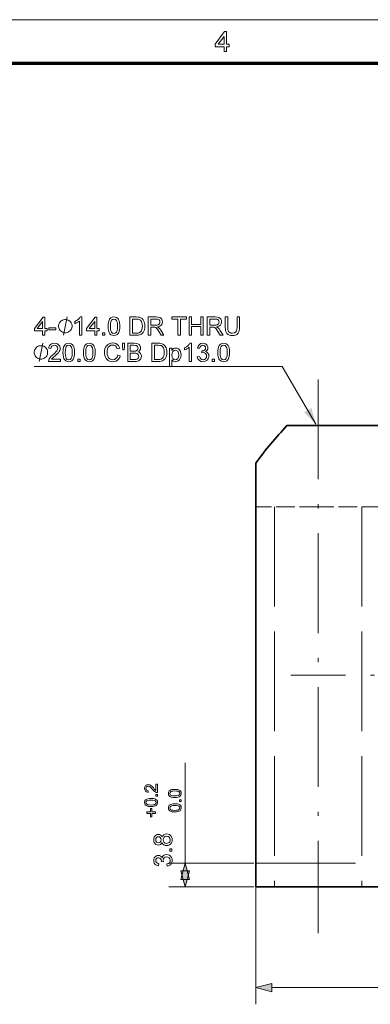
# Model space of a CAD drawing. Extents: x 8 to 406, y 8 to 280.
# Drawn here: x 209 to 251, y 162 to 280 of the extents above; entities that cross this region are included whole.
import ezdxf

# ---------------------------------------------------------------- set-up
doc = ezdxf.new("R2010")
doc.units = 0
doc.linetypes.add('DASHDOT', pattern=[18.5, 12, -3, 0.5, -3])
doc.linetypes.add('DASHED', pattern=[15, 12, -3])

msp = doc.modelspace()

# ---------------------------------------------------------------- linework, layer by layer
at = {"color": 11, "lineweight": 13}
msp.add_line((7.5, 280.5), (406.5, 280.5), dxfattribs=at)
at = {"color": 150, "lineweight": 70}
msp.add_line((12.75, 275.25), (401.25, 275.25), dxfattribs=at)
at = {"color": 7, "linetype": 'DASHDOT', "lineweight": 13}
for p, q in [((244.65, 237.21), (244.65, 170.61)), ((303.43, 201.66), (241.36, 201.66))]:
    msp.add_line(p, q, dxfattribs=at)
at = {"color": 7, "lineweight": 35}
for p, q in [((303.9, 231.66), (240.9, 231.66)), ((237.15, 176.17), (237.15, 227.15)), ((237.16, 176.16), (307.64, 176.16))]:
    msp.add_line(p, q, dxfattribs=at)
at = {"color": 7, "linetype": 'DASHED', "lineweight": 13, "ltscale": 0.1875}
for p, q in [((244.65, 221.91), (237.15, 221.91)), ((252.15, 221.91), (244.65, 221.91))]:
    msp.add_line(p, q, dxfattribs=at)
at = {"color": 7, "linetype": 'DASHED', "lineweight": 13}
for p, q in [((239.4, 221.91), (239.4, 176.16)), ((239.4, 221.91), (239.4, 176.16)), ((249.9, 221.91), (249.9, 176.16)), ((249.9, 221.91), (249.9, 176.16)), ((237.15, 179.01), (307.65, 179.01))]:
    msp.add_line(p, q, dxfattribs=at)
at = {"color": 7, "lineweight": 13, "ltscale": 0.301876}
msp.add_line((228.67, 179.01), (228.67, 191.08), dxfattribs=at)
at = {"color": 7, "lineweight": 13, "ltscale": 0.256466}
msp.add_line((236.93, 179.01), (226.67, 179.01), dxfattribs=at)
at = {"color": 7, "lineweight": 13, "ltscale": 0.256665}
msp.add_line((236.93, 176.16), (226.67, 176.16), dxfattribs=at)
at = {"color": 7, "lineweight": 13, "ltscale": 0.353045}
msp.add_line((237.15, 176.17), (237.15, 162.05), dxfattribs=at)
at = {"color": 7, "lineweight": 13}
msp.add_line((239.08, 164.05), (305.72, 164.05), dxfattribs=at)
for points in [[(233.34, 276.66), (233.34, 277.23), (232.25, 277.23), (232.25, 277.54), (233.4, 279.06), (233.64, 279.06), (233.64, 277.54), (233.94, 277.54), (233.94, 277.23), (233.64, 277.23), (233.64, 276.66)], [(233.34, 277.54), (233.34, 278.48), (232.63, 277.54)], [(211.51, 242.54), (211.51, 243.06), (210.53, 243.06), (210.53, 243.33), (211.57, 244.71), (211.78, 244.71), (211.78, 243.33), (212.06, 243.33), (212.06, 243.06), (211.78, 243.06), (211.78, 242.54)], [(211.51, 243.33), (211.51, 244.18), (210.87, 243.33)], [(215.05, 243.64), (215.05, 243.71), (215.01, 243.86), (214.97, 243.97), (214.94, 244.04), (214.86, 244.15), (214.75, 244.26), (214.64, 244.33), (214.57, 244.37), (214.46, 244.41), (214.31, 244.44), (214.24, 244.44), (214.17, 244.44), (214.02, 244.41), (213.91, 244.37), (213.84, 244.33), (213.73, 244.26), (213.62, 244.15), (213.54, 244.04), (213.51, 243.97), (213.47, 243.86), (213.43, 243.71), (213.43, 243.64), (213.43, 243.56), (213.47, 243.42), (213.51, 243.31), (213.54, 243.23), (213.62, 243.12), (213.73, 243.01), (213.84, 242.94), (213.91, 242.9), (214.02, 242.87), (214.17, 242.83), (214.24, 242.83), (214.31, 242.83), (214.46, 242.87), (214.57, 242.9), (214.64, 242.94), (214.75, 243.01), (214.86, 243.12), (214.94, 243.23), (214.97, 243.31), (215.01, 243.42), (215.05, 243.56)], [(216.21, 242.54), (215.93, 242.54), (215.93, 244.25), (215.82, 244.16), (215.67, 244.07), (215.52, 243.98), (215.38, 243.93), (215.38, 244.19), (215.6, 244.3), (215.79, 244.44), (215.93, 244.59), (216.03, 244.74), (216.21, 244.74)], [(217.77, 242.54), (217.77, 243.06), (216.79, 243.06), (216.79, 243.33), (217.83, 244.71), (218.04, 244.71), (218.04, 243.33), (218.32, 243.33), (218.32, 243.06), (218.04, 243.06), (218.04, 242.54)], [(217.77, 243.33), (217.77, 244.18), (217.12, 243.33)], [(219.39, 243.62), (219.39, 243.86), (219.42, 244.07), (219.46, 244.25), (219.56, 244.46), (219.7, 244.62), (219.87, 244.71), (220.09, 244.74), (220.25, 244.72), (220.4, 244.67), (220.52, 244.58), (220.62, 244.46), (220.69, 244.31), (220.74, 244.14), (220.77, 243.99), (220.79, 243.82), (220.79, 243.62), (220.78, 243.38), (220.76, 243.17), (220.71, 242.99), (220.62, 242.78), (220.48, 242.63), (220.3, 242.54), (220.09, 242.51), (219.9, 242.53), (219.73, 242.6), (219.6, 242.72), (219.51, 242.88), (219.44, 243.09), (219.4, 243.33)], [(219.66, 243.62), (219.67, 243.3), (219.72, 243.07), (219.78, 242.92), (219.92, 242.79), (220.09, 242.75), (220.25, 242.79), (220.39, 242.92), (220.46, 243.07), (220.5, 243.3), (220.52, 243.62), (220.5, 243.93), (220.46, 244.16), (220.4, 244.32), (220.26, 244.45), (220.09, 244.49), (219.92, 244.45), (219.79, 244.34), (219.72, 244.17), (219.67, 243.93)], [(222.01, 242.54), (222.01, 244.74), (222.76, 244.74), (222.99, 244.73), (223.15, 244.7), (223.33, 244.64), (223.47, 244.55), (223.62, 244.38), (223.73, 244.17), (223.78, 244.01), (223.81, 243.84), (223.82, 243.65), (223.8, 243.41), (223.76, 243.2), (223.69, 243.03), (223.61, 242.88), (223.51, 242.77), (223.41, 242.68), (223.29, 242.62), (223.15, 242.57), (222.99, 242.55), (222.8, 242.54)], [(222.32, 242.78), (222.77, 242.78), (222.96, 242.79), (223.11, 242.82), (223.3, 242.94), (223.39, 243.06), (223.45, 243.22), (223.5, 243.42), (223.51, 243.65), (223.5, 243.87), (223.46, 244.05), (223.4, 244.19), (223.28, 244.35), (223.13, 244.45), (222.99, 244.48), (222.77, 244.49), (222.32, 244.49)], [(224.21, 242.54), (224.21, 244.74), (225.17, 244.74), (225.42, 244.72), (225.6, 244.68), (225.73, 244.6), (225.84, 244.47), (225.9, 244.31), (225.92, 244.14), (225.89, 243.93), (225.78, 243.75), (225.59, 243.62), (225.33, 243.54), (225.5, 243.43), (225.62, 243.3), (225.73, 243.14), (226.1, 242.54), (225.75, 242.54), (225.47, 243), (225.36, 243.17), (225.27, 243.3), (225.12, 243.45), (225, 243.5), (224.84, 243.51), (224.52, 243.51), (224.52, 242.54)], [(224.52, 243.76), (225.12, 243.76), (225.29, 243.77), (225.41, 243.8), (225.57, 243.93), (225.62, 244.13), (225.59, 244.28), (225.51, 244.39), (225.38, 244.47), (225.19, 244.49), (224.52, 244.49)], [(227.78, 242.54), (227.78, 244.49), (227.05, 244.49), (227.05, 244.74), (228.82, 244.74), (228.82, 244.49), (228.08, 244.49), (228.08, 242.54)], [(229.12, 242.54), (229.12, 244.74), (229.43, 244.74), (229.43, 243.82), (230.53, 243.82), (230.53, 244.74), (230.83, 244.74), (230.83, 242.54), (230.53, 242.54), (230.53, 243.58), (229.43, 243.58), (229.43, 242.54)], [(231.32, 242.54), (231.32, 244.74), (232.28, 244.74), (232.53, 244.72), (232.71, 244.68), (232.84, 244.6), (232.95, 244.47), (233.01, 244.31), (233.03, 244.14), (233, 243.93), (232.89, 243.75), (232.7, 243.62), (232.44, 243.54), (232.61, 243.43), (232.73, 243.3), (232.84, 243.14), (233.21, 242.54), (232.86, 242.54), (232.58, 243), (232.47, 243.17), (232.38, 243.3), (232.23, 243.45), (232.11, 243.5), (231.95, 243.51), (231.63, 243.51), (231.63, 242.54)], [(231.63, 243.76), (232.23, 243.76), (232.4, 243.77), (232.52, 243.8), (232.68, 243.93), (232.73, 244.13), (232.7, 244.28), (232.62, 244.39), (232.49, 244.47), (232.3, 244.49), (231.63, 244.49)], [(234.89, 244.74), (235.19, 244.74), (235.19, 243.47), (235.19, 243.26), (235.16, 243.09), (235.12, 242.94), (235.02, 242.77), (234.85, 242.63), (234.71, 242.56), (234.54, 242.52), (234.34, 242.51), (234.15, 242.52), (233.99, 242.55), (233.84, 242.61), (233.68, 242.74), (233.57, 242.92), (233.52, 243.07), (233.49, 243.25), (233.48, 243.47), (233.48, 244.74), (233.79, 244.74), (233.79, 243.48), (233.8, 243.23), (233.84, 243.06), (233.91, 242.94), (234.02, 242.85), (234.15, 242.8), (234.32, 242.78), (234.58, 242.82), (234.76, 242.93), (234.83, 243.05), (234.87, 243.24), (234.89, 243.48)], [(212.27, 243.18), (212.27, 243.42), (213.1, 243.42), (213.1, 243.18)], [(218.71, 242.54), (218.71, 242.81), (218.99, 242.81), (218.99, 242.54)], [(212.11, 240.48), (212.11, 240.55), (212.08, 240.7), (212.04, 240.81), (212, 240.88), (211.93, 240.99), (211.82, 241.1), (211.71, 241.17), (211.64, 241.21), (211.53, 241.25), (211.38, 241.28), (211.31, 241.28), (211.23, 241.28), (211.09, 241.25), (210.98, 241.21), (210.9, 241.17), (210.79, 241.1), (210.68, 240.99), (210.61, 240.88), (210.57, 240.81), (210.54, 240.7), (210.5, 240.55), (210.5, 240.48), (210.5, 240.4), (210.54, 240.26), (210.57, 240.15), (210.61, 240.07), (210.68, 239.96), (210.79, 239.85), (210.9, 239.78), (210.98, 239.74), (211.09, 239.71), (211.23, 239.67), (211.31, 239.67), (211.38, 239.67), (211.53, 239.71), (211.64, 239.74), (211.71, 239.78), (211.82, 239.85), (211.93, 239.96), (212, 240.07), (212.04, 240.15), (212.08, 240.26), (212.11, 240.4)], [(213.64, 239.65), (213.64, 239.38), (212.21, 239.38), (212.24, 239.57), (212.3, 239.72), (212.4, 239.87), (212.55, 240.02), (212.75, 240.19), (212.96, 240.38), (213.11, 240.53), (213.22, 240.65), (213.31, 240.81), (213.34, 240.97), (213.31, 241.11), (213.22, 241.23), (213.09, 241.31), (212.93, 241.33), (212.76, 241.31), (212.63, 241.23), (212.54, 241.1), (212.51, 240.94), (212.24, 240.97), (212.27, 241.15), (212.34, 241.3), (212.45, 241.42), (212.58, 241.51), (212.75, 241.56), (212.94, 241.58), (213.13, 241.56), (213.29, 241.5), (213.43, 241.4), (213.57, 241.21), (213.61, 240.97), (213.6, 240.84), (213.56, 240.71), (213.5, 240.58), (213.4, 240.44), (213.3, 240.34), (213.17, 240.21), (213, 240.06), (212.81, 239.9), (212.69, 239.79), (212.56, 239.65)], [(213.95, 240.46), (213.96, 240.7), (213.98, 240.91), (214.03, 241.09), (214.12, 241.31), (214.26, 241.46), (214.43, 241.55), (214.65, 241.58), (214.81, 241.56), (214.96, 241.51), (215.08, 241.42), (215.18, 241.3), (215.25, 241.15), (215.3, 240.98), (215.33, 240.84), (215.35, 240.66), (215.35, 240.46), (215.34, 240.22), (215.32, 240.01), (215.27, 239.83), (215.18, 239.62), (215.04, 239.47), (214.87, 239.38), (214.65, 239.35), (214.46, 239.37), (214.29, 239.44), (214.16, 239.56), (214.07, 239.72), (214, 239.93), (213.96, 240.17)], [(214.22, 240.46), (214.24, 240.14), (214.28, 239.91), (214.35, 239.76), (214.48, 239.63), (214.65, 239.59), (214.82, 239.63), (214.95, 239.76), (215.02, 239.91), (215.06, 240.14), (215.08, 240.46), (215.06, 240.77), (215.02, 241.01), (214.96, 241.16), (214.82, 241.29), (214.65, 241.33), (214.48, 241.29), (214.35, 241.18), (214.28, 241.01), (214.24, 240.77)], [(216.42, 240.46), (216.43, 240.7), (216.46, 240.91), (216.5, 241.09), (216.6, 241.31), (216.73, 241.46), (216.91, 241.55), (217.12, 241.58), (217.29, 241.56), (217.44, 241.51), (217.56, 241.42), (217.65, 241.3), (217.72, 241.15), (217.78, 240.98), (217.81, 240.84), (217.82, 240.66), (217.83, 240.46), (217.82, 240.22), (217.79, 240.01), (217.75, 239.83), (217.65, 239.62), (217.52, 239.47), (217.34, 239.38), (217.12, 239.35), (216.93, 239.37), (216.77, 239.44), (216.64, 239.56), (216.54, 239.72), (216.48, 239.93), (216.44, 240.17)], [(216.7, 240.46), (216.71, 240.14), (216.75, 239.91), (216.82, 239.76), (216.96, 239.63), (217.12, 239.59), (217.29, 239.63), (217.43, 239.76), (217.5, 239.91), (217.54, 240.14), (217.55, 240.46), (217.54, 240.77), (217.5, 241.01), (217.43, 241.16), (217.3, 241.29), (217.12, 241.33), (216.96, 241.29), (216.82, 241.18), (216.75, 241.01), (216.71, 240.77)], [(220.55, 240.15), (220.85, 240.08), (220.78, 239.86), (220.67, 239.68), (220.53, 239.53), (220.37, 239.43), (220.18, 239.37), (219.97, 239.35), (219.75, 239.36), (219.56, 239.41), (219.4, 239.49), (219.27, 239.6), (219.16, 239.74), (219.07, 239.91), (219.01, 240.09), (218.97, 240.29), (218.96, 240.49), (218.97, 240.71), (219.01, 240.91), (219.08, 241.09), (219.18, 241.25), (219.3, 241.37), (219.44, 241.48), (219.6, 241.55), (219.77, 241.59), (219.96, 241.61), (220.16, 241.59), (220.33, 241.53), (220.49, 241.44), (220.62, 241.32), (220.72, 241.16), (220.79, 240.97), (220.49, 240.91), (220.4, 241.11), (220.28, 241.25), (220.13, 241.34), (219.94, 241.36), (219.73, 241.33), (219.55, 241.24), (219.41, 241.1), (219.33, 240.92), (219.28, 240.71), (219.26, 240.5), (219.28, 240.23), (219.34, 240.01), (219.44, 239.82), (219.58, 239.69), (219.75, 239.62), (219.94, 239.59), (220.15, 239.63), (220.33, 239.73), (220.46, 239.91)], [(221.16, 240.78), (221.1, 241.2), (221.1, 241.58), (221.37, 241.58), (221.37, 241.2), (221.31, 240.78)], [(221.74, 239.38), (221.74, 241.58), (222.57, 241.58), (222.79, 241.56), (222.97, 241.51), (223.11, 241.42), (223.21, 241.3), (223.28, 241.16), (223.3, 241.01), (223.28, 240.87), (223.22, 240.74), (223.11, 240.63), (222.97, 240.54), (223.15, 240.46), (223.28, 240.34), (223.36, 240.19), (223.39, 240.01), (223.37, 239.86), (223.32, 239.72), (223.25, 239.61), (223.16, 239.52), (223.06, 239.46), (222.92, 239.41), (222.76, 239.39), (222.57, 239.38)], [(222.04, 240.63), (222.51, 240.63), (222.67, 240.64), (222.77, 240.66), (222.94, 240.77), (222.99, 240.98), (222.94, 241.18), (222.79, 241.3), (222.67, 241.32), (222.47, 241.33), (222.04, 241.33)], [(224.64, 239.38), (224.64, 241.58), (225.39, 241.58), (225.62, 241.57), (225.78, 241.55), (225.95, 241.48), (226.1, 241.39), (226.25, 241.22), (226.36, 241.01), (226.41, 240.85), (226.43, 240.68), (226.44, 240.49), (226.43, 240.25), (226.39, 240.05), (226.32, 239.87), (226.24, 239.72), (226.14, 239.61), (226.04, 239.53), (225.92, 239.46), (225.78, 239.41), (225.61, 239.39), (225.43, 239.38)], [(224.95, 239.62), (225.4, 239.62), (225.59, 239.63), (225.73, 239.66), (225.93, 239.78), (226.02, 239.9), (226.08, 240.06), (226.12, 240.26), (226.14, 240.49), (226.13, 240.71), (226.09, 240.89), (226.03, 241.03), (225.91, 241.19), (225.76, 241.29), (225.61, 241.32), (225.4, 241.33), (224.95, 241.33)], [(226.78, 238.77), (226.78, 240.97), (227.06, 240.97), (227.06, 240.72), (227.14, 240.84), (227.25, 240.93), (227.36, 240.98), (227.5, 241), (227.69, 240.97), (227.85, 240.89), (227.98, 240.77), (228.08, 240.6), (228.14, 240.4), (228.16, 240.18), (228.13, 239.95), (228.07, 239.75), (227.96, 239.58), (227.82, 239.45), (227.65, 239.37), (227.47, 239.35), (227.23, 239.41), (227.06, 239.57), (227.06, 238.77)], [(227.06, 240.16), (227.08, 239.91), (227.17, 239.73), (227.31, 239.63), (227.46, 239.59), (227.62, 239.63), (227.76, 239.73), (227.85, 239.92), (227.88, 240.18), (227.85, 240.43), (227.76, 240.61), (227.63, 240.72), (227.47, 240.75), (227.32, 240.71), (227.18, 240.6), (227.09, 240.41)], [(229.41, 239.38), (229.13, 239.38), (229.13, 241.09), (229.02, 241), (228.87, 240.91), (228.72, 240.83), (228.58, 240.77), (228.58, 241.03), (228.8, 241.14), (228.99, 241.28), (229.13, 241.43), (229.23, 241.58), (229.41, 241.58)], [(230.11, 239.96), (230.39, 239.99), (230.44, 239.81), (230.53, 239.68), (230.65, 239.61), (230.8, 239.59), (230.98, 239.62), (231.12, 239.72), (231.21, 239.86), (231.24, 240.03), (231.21, 240.2), (231.12, 240.33), (230.99, 240.42), (230.82, 240.45), (230.64, 240.42), (230.67, 240.66), (230.71, 240.66), (230.86, 240.68), (230.99, 240.74), (231.09, 240.85), (231.12, 241.01), (231.1, 241.14), (231.03, 241.24), (230.92, 241.31), (230.78, 241.33), (230.65, 241.31), (230.54, 241.24), (230.46, 241.13), (230.42, 240.97), (230.14, 241), (230.22, 241.24), (230.36, 241.43), (230.55, 241.54), (230.78, 241.58), (230.94, 241.56), (231.09, 241.5), (231.22, 241.41), (231.32, 241.29), (231.37, 241.16), (231.39, 241.01), (231.37, 240.88), (231.32, 240.76), (231.22, 240.65), (231.09, 240.57), (231.27, 240.5), (231.4, 240.39), (231.49, 240.23), (231.52, 240.03), (231.49, 239.85), (231.43, 239.69), (231.31, 239.55), (231.16, 239.44), (230.99, 239.37), (230.79, 239.35), (230.53, 239.39), (230.32, 239.52), (230.18, 239.71)], [(232.59, 240.46), (232.59, 240.7), (232.62, 240.91), (232.66, 241.09), (232.76, 241.31), (232.9, 241.46), (233.07, 241.55), (233.29, 241.58), (233.45, 241.56), (233.6, 241.51), (233.72, 241.42), (233.82, 241.3), (233.89, 241.15), (233.94, 240.98), (233.97, 240.84), (233.99, 240.66), (233.99, 240.46), (233.98, 240.22), (233.96, 240.01), (233.91, 239.83), (233.82, 239.62), (233.68, 239.47), (233.5, 239.38), (233.29, 239.35), (233.1, 239.37), (232.93, 239.44), (232.8, 239.56), (232.71, 239.72), (232.64, 239.93), (232.6, 240.17)], [(232.86, 240.46), (232.87, 240.14), (232.92, 239.91), (232.98, 239.76), (233.12, 239.63), (233.29, 239.59), (233.45, 239.63), (233.59, 239.76), (233.66, 239.91), (233.7, 240.14), (233.72, 240.46), (233.7, 240.77), (233.66, 241.01), (233.6, 241.16), (233.46, 241.29), (233.29, 241.33), (233.12, 241.29), (232.99, 241.18), (232.92, 241.01), (232.87, 240.77)], [(215.75, 239.38), (215.75, 239.65), (216.02, 239.65), (216.02, 239.38)], [(222.04, 239.62), (222.58, 239.62), (222.77, 239.63), (222.93, 239.69), (223.04, 239.82), (223.08, 240), (223.02, 240.22), (222.85, 240.35), (222.72, 240.38), (222.54, 240.39), (222.04, 240.39)], [(231.91, 239.38), (231.91, 239.65), (232.19, 239.65), (232.19, 239.38)], [(225.12, 188.53), (225.31, 188.53), (225.31, 187.52), (225.17, 187.54), (225.07, 187.59), (224.97, 187.66), (224.86, 187.76), (224.74, 187.9), (224.61, 188.04), (224.5, 188.15), (224.41, 188.23), (224.3, 188.29), (224.19, 188.31), (224.09, 188.29), (224.01, 188.23), (223.96, 188.14), (223.94, 188.03), (223.96, 187.91), (224.01, 187.81), (224.1, 187.75), (224.22, 187.73), (224.2, 187.54), (224.01, 187.59), (223.88, 187.69), (223.8, 187.84), (223.77, 188.03), (223.8, 188.23), (223.89, 188.38), (224.03, 188.47), (224.19, 188.5), (224.37, 188.47), (224.47, 188.42), (224.56, 188.35), (224.63, 188.29), (224.72, 188.2), (224.83, 188.08), (224.94, 187.94), (225.02, 187.86), (225.12, 187.77)], [(225.31, 187.09), (225.12, 187.09), (225.12, 187.28), (225.31, 187.28)], [(227.41, 186.92), (227.24, 186.93), (227.09, 186.95), (226.97, 186.98), (226.82, 187.04), (226.71, 187.14), (226.65, 187.26), (226.63, 187.41), (226.64, 187.53), (226.68, 187.63), (226.74, 187.72), (226.82, 187.78), (226.92, 187.83), (227.05, 187.87), (227.21, 187.9), (227.41, 187.9), (227.58, 187.9), (227.72, 187.88), (227.85, 187.85), (228, 187.78), (228.1, 187.69), (228.17, 187.56), (228.19, 187.41), (228.15, 187.22), (228.04, 187.07), (227.93, 187), (227.78, 186.96), (227.61, 186.93)], [(227.41, 187.11), (227.63, 187.12), (227.8, 187.15), (227.9, 187.2), (227.99, 187.3), (228.02, 187.41), (227.99, 187.53), (227.9, 187.63), (227.8, 187.67), (227.63, 187.7), (227.41, 187.71), (227.19, 187.7), (227.03, 187.68), (226.92, 187.63), (226.83, 187.53), (226.8, 187.41), (226.83, 187.3), (226.91, 187.2), (227.02, 187.15), (227.19, 187.12)], [(224.55, 185.83), (224.38, 185.84), (224.23, 185.85), (224.11, 185.89), (223.96, 185.95), (223.85, 186.05), (223.79, 186.17), (223.77, 186.32), (223.78, 186.44), (223.82, 186.54), (223.88, 186.63), (223.96, 186.69), (224.06, 186.74), (224.19, 186.78), (224.35, 186.81), (224.55, 186.81), (224.72, 186.81), (224.86, 186.79), (224.99, 186.76), (225.14, 186.69), (225.24, 186.6), (225.31, 186.47), (225.33, 186.32), (225.29, 186.13), (225.18, 185.98), (225.07, 185.91), (224.92, 185.87), (224.75, 185.84)], [(224.55, 186.02), (224.77, 186.03), (224.94, 186.06), (225.04, 186.11), (225.13, 186.21), (225.16, 186.32), (225.13, 186.44), (225.04, 186.54), (224.94, 186.58), (224.77, 186.61), (224.55, 186.62), (224.33, 186.61), (224.17, 186.58), (224.06, 186.54), (223.97, 186.44), (223.94, 186.32), (223.97, 186.2), (224.05, 186.11), (224.16, 186.06), (224.33, 186.03)], [(227.41, 185.19), (227.24, 185.19), (227.09, 185.21), (226.97, 185.24), (226.82, 185.31), (226.71, 185.41), (226.65, 185.53), (226.63, 185.68), (226.64, 185.8), (226.68, 185.9), (226.74, 185.99), (226.82, 186.05), (226.92, 186.1), (227.05, 186.14), (227.21, 186.16), (227.41, 186.17), (227.58, 186.17), (227.72, 186.15), (227.85, 186.12), (228, 186.05), (228.1, 185.95), (228.17, 185.83), (228.19, 185.68), (228.15, 185.49), (228.04, 185.34), (227.93, 185.27), (227.78, 185.23), (227.61, 185.2)], [(227.41, 185.38), (227.63, 185.39), (227.8, 185.42), (227.9, 185.47), (227.99, 185.56), (228.02, 185.68), (227.99, 185.8), (227.9, 185.89), (227.8, 185.94), (227.63, 185.97), (227.41, 185.98), (227.19, 185.97), (227.03, 185.94), (226.92, 185.9), (226.83, 185.8), (226.8, 185.68), (226.83, 185.56), (226.91, 185.47), (227.02, 185.42), (227.19, 185.39)], [(228.17, 186.45), (227.98, 186.45), (227.98, 186.64), (228.17, 186.64)], [(225.07, 185.02), (224.64, 185.02), (224.64, 184.59), (224.47, 184.59), (224.47, 185.02), (224.05, 185.02), (224.05, 185.19), (224.47, 185.19), (224.47, 185.62), (224.64, 185.62), (224.64, 185.19), (225.07, 185.19)], [(225.87, 181.53), (225.8, 181.38), (225.7, 181.28), (225.57, 181.22), (225.43, 181.2), (225.28, 181.22), (225.14, 181.28), (225.03, 181.37), (224.94, 181.5), (224.89, 181.66), (224.87, 181.84), (224.89, 182.02), (224.94, 182.17), (225.03, 182.3), (225.15, 182.4), (225.28, 182.46), (225.43, 182.48), (225.58, 182.46), (225.7, 182.4), (225.8, 182.3), (225.87, 182.16), (225.95, 182.32), (226.08, 182.44), (226.24, 182.52), (226.43, 182.54), (226.61, 182.52), (226.77, 182.46), (226.91, 182.35), (227.01, 182.21), (227.08, 182.04), (227.1, 181.84), (227.08, 181.64), (227.01, 181.47), (226.91, 181.33), (226.77, 181.22), (226.61, 181.16), (226.42, 181.14), (226.23, 181.16), (226.07, 181.24), (225.94, 181.36)], [(225.42, 181.47), (225.56, 181.5), (225.66, 181.57), (225.73, 181.68), (225.75, 181.84), (225.73, 182), (225.66, 182.11), (225.56, 182.18), (225.44, 182.21), (225.31, 182.18), (225.21, 182.11), (225.14, 181.99), (225.11, 181.84), (225.14, 181.69), (225.2, 181.57), (225.31, 181.5)], [(226.42, 181.41), (226.53, 181.42), (226.64, 181.46), (226.73, 181.52), (226.8, 181.61), (226.84, 181.72), (226.85, 181.84), (226.82, 182.02), (226.73, 182.15), (226.6, 182.24), (226.43, 182.27), (226.26, 182.24), (226.12, 182.15), (226.03, 182.01), (226, 181.83), (226.03, 181.66), (226.12, 181.52), (226.26, 181.44)], [(226.49, 178.66), (226.46, 178.94), (226.64, 179), (226.76, 179.08), (226.83, 179.2), (226.85, 179.35), (226.82, 179.53), (226.73, 179.67), (226.58, 179.76), (226.41, 179.79), (226.25, 179.76), (226.12, 179.67), (226.03, 179.54), (226, 179.38), (226.03, 179.19), (225.78, 179.22), (225.79, 179.26), (225.77, 179.41), (225.7, 179.54), (225.59, 179.64), (225.44, 179.67), (225.31, 179.65), (225.21, 179.58), (225.14, 179.47), (225.11, 179.34), (225.14, 179.2), (225.2, 179.09), (225.32, 179.01), (225.48, 178.97), (225.45, 178.69), (225.28, 178.74), (225.14, 178.81), (225.02, 178.91), (224.94, 179.03), (224.88, 179.17), (224.87, 179.33), (224.89, 179.49), (224.94, 179.65), (225.03, 179.77), (225.15, 179.87), (225.29, 179.93), (225.43, 179.94), (225.57, 179.93), (225.69, 179.87), (225.79, 179.77), (225.87, 179.64), (225.94, 179.82), (226.06, 179.95), (226.22, 180.04), (226.41, 180.07), (226.59, 180.04), (226.76, 179.98), (226.9, 179.86), (227.01, 179.71), (227.08, 179.54), (227.1, 179.34), (227.08, 179.17), (227.02, 179.01), (226.93, 178.87), (226.8, 178.77), (226.66, 178.7)], [(227.07, 180.46), (226.79, 180.46), (226.79, 180.74), (227.07, 180.74)], [(229.19, 177.08), (228.67, 179.01), (228.15, 177.08)], [(228.15, 178.09), (228.67, 176.16), (229.19, 178.09)], [(239.08, 164.56), (237.15, 164.05), (239.08, 163.53)]]:
    msp.add_lwpolyline(points, close=True, dxfattribs=at)
for points in [[(214.02, 242.54), (214.46, 244.74)], [(211.09, 239.38), (211.53, 241.58)], [(244.38, 231.86), (240.33, 238.76), (210.5, 238.76)]]:
    msp.add_lwpolyline(points, dxfattribs=at)
at = {"color": 7, "lineweight": 35}
for start, end in [(136.3972, 144.1296), (215.8704, 215.8883)]:
    msp.add_arc((272.4, 201.66), 43.5, start, end, dxfattribs=at)
at = {"color": 7, "lineweight": 13}
for points in [[(242.95, 233.27), (244.38, 231.86), (243.84, 233.79)], [(229.19, 177.08), (228.67, 179.01), (229.19, 177.08), (228.15, 177.08)], [(228.15, 178.09), (228.67, 176.16), (228.15, 178.09), (229.19, 178.09)], [(239.08, 164.56), (237.15, 164.05), (239.08, 164.56), (239.08, 163.53)]]:
    msp.add_solid(points, dxfattribs=at)

doc.saveas('drawing.dxf')
